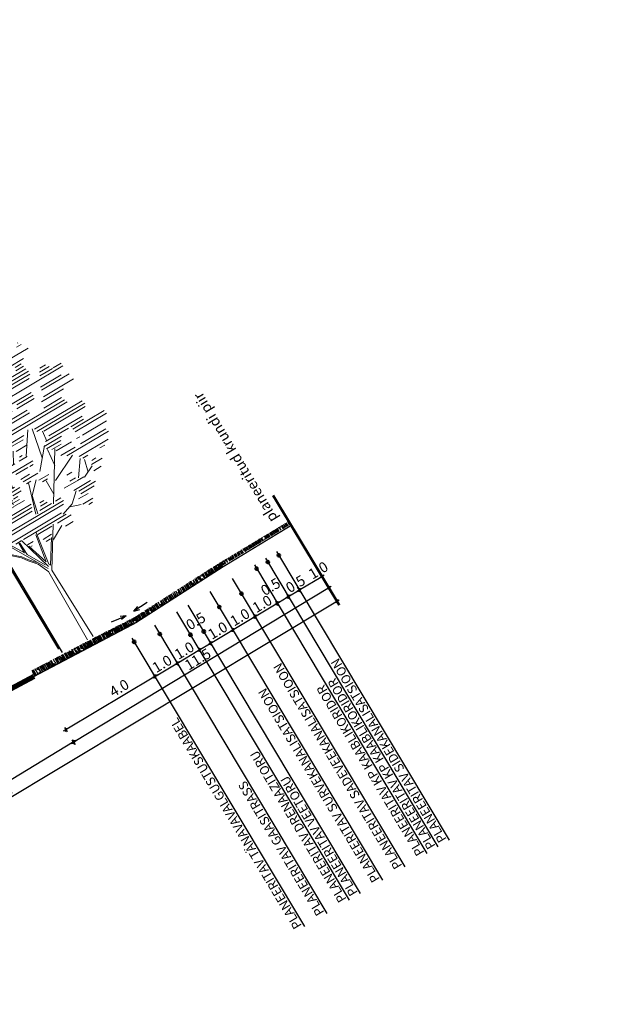
# Model space of a CAD drawing. Units: metres. Extents: x 547978 to 548935, y 6582595 to 6583618.
# Drawn here: x 548830 to 548853, y 6583580 to 6583618 of the extents above; entities that cross this region are included whole.
import ezdxf
from ezdxf.enums import TextEntityAlignment as Align

# ---------------------------------------------------------------- set-up
doc = ezdxf.new("R2010")
doc.units = ezdxf.units.M
doc.header["$MEASUREMENT"] = 0
doc.layers.get('0').update_dxf_attribs({"linetype": 'CONTINUOUS'})
doc.layers.get('DEFPOINTS').update_dxf_attribs({"linetype": 'CONTINUOUS'})
for name, color, linetype in [('P_0.4kv', 1, 'Kaabel uus1'), ('P_GAAS', 212, 'GAAS_G1'), ('P_KANAL-KS', 40, 'KS1-LINE'), ('P_TEE lõiked', 7, 'CONTINUOUS'), ('P_VESI', 5, 'VEETRASS_rajatav1')]:
    doc.layers.add(name, color=color, linetype=linetype)
doc.styles.add('ARIAL', font='ARIAL.TTF')
doc.styles.add('EHITUSOIGUS', font='ARIAL.TTF', dxfattribs={"width": 0.85})
doc.styles.add('SIMPLEX', font='simplex.shx', dxfattribs={"width": 0.9})
doc.styles.get("Standard").update_dxf_attribs({"font": 'txt', "height": 0.2})
doc.styles.add('SWISL', font='swissl.ttf', dxfattribs={"height": 2})
doc.linetypes.add('GAAS_G1', pattern='A,5,-2,["G1",Standard,S=1,R=0,X=-1.3,Y=-0.5],-1', length=8)
doc.linetypes.add('Kaabel uus1', pattern='A,12.7,-5.08,["W1",ARIAL,S=2.54,R=0,X=-2.54,Y=-1.27],-5.08', length=22.86)
doc.linetypes.add('KS1-LINE', pattern='A,0.5,-0.2,["KS1",SIMPLEX,S=0.1,R=0,X=-0.1,Y=-0.05],-0.2', length=0.9)
doc.linetypes.add('VEETRASS_rajatav1', pattern='A,12.7,-5.08,["V1",ARIAL,S=2.54,R=0,X=-2.54,Y=-1.27],-5.08', length=22.86)
doc.dimstyles.new('d500', dxfattribs={"dimscale": 0.1, "dimtxt": 4, "dimasz": 0.5, "dimexe": 0, "dimexo": 0, "dimgap": 0.6, "dimtad": 1, "dimdec": 1, "dimzin": 0, "dimdsep": 46, "dimtxsty": 'EHITUSOIGUS', "dimblk1": 'D1', "dimblk2": 'D1', "dimsah": 1, "dimcen": 0.09, "dimse1": 1, "dimse2": 1, "dimclre": 256, "dimadec": 0, "dimazin": 0, "dimtfac": 1, "dimtdec": 1, "dimtofl": 0, "dimtmove": 2, "dimatfit": 3, "dimldrblk": 'D1', "dimfxl": 0, "dimtolj": 1, "dimtzin": 0, "dimlwd": -1, "dimarcsym": 0})

# ---------------------------------------------------------------- blocks, each defined once
blk = doc.blocks.new('D1')
for p, q in [((2, 0), (-2, 0)), ((1, 1), (-1, -1)), ((0, -2), (0, 2))]:
    blk.add_line(p, q)
blk = doc.blocks.new('*D12')
at = {"layer": 'DEFPOINTS', "color": 0}
for p in [(548842.201, 6583596.016), (548816.55, 6583580.44), (548816.782, 6583580.055)]:
    blk.add_point(p, dxfattribs=at)
at = {"layer": 'P_TEE lõiked', "color": 0}
blk.add_line((548842.469, 6583595.472), (548816.824, 6583580.081), dxfattribs=at)
at = {"layer": 'P_TEE lõiked', "color": 0, "xscale": 0.05, "yscale": 0.05, "zscale": 0.05}
for p, rotation in [((548842.512, 6583595.498), 30.97104186392702), ((548816.782, 6583580.055), 210.971041863927)]:
    blk.add_blockref('D1', p, dxfattribs=dict(at, rotation=rotation))
at = {"layer": 'P_TEE lõiked', "color": 0, "insert": (548829.511, 6583588.003), "char_height": 0.4, "attachment_point": 5, "rotation": 30.971, "style": 'EHITUSOIGUS'}
blk.add_mtext('\\A1;30.0', dxfattribs=at)
blk = doc.blocks.new('*D13')
at = {"layer": 'DEFPOINTS', "color": 0}
for p in [(548840.677, 6583598.541), (548830.831, 6583592.608), (548832.36, 6583590.074)]:
    blk.add_point(p, dxfattribs=at)
at = {"layer": 'P_TEE lõiked', "color": 0}
blk.add_line((548842.158, 6583595.99), (548832.403, 6583590.1), dxfattribs=at)
at = {"layer": 'P_TEE lõiked', "color": 0, "xscale": 0.05, "yscale": 0.05, "zscale": 0.05}
for p, rotation in [((548842.201, 6583596.016), 31.12100651200137), ((548832.36, 6583590.074), 211.1210065120014)]:
    blk.add_blockref('D1', p, dxfattribs=dict(at, rotation=rotation))
at = {"layer": 'P_TEE lõiked', "color": 0, "insert": (548837.144, 6583593.271), "char_height": 0.4, "attachment_point": 5, "rotation": 31.121, "style": 'EHITUSOIGUS'}
blk.add_mtext('\\A1;11.5', dxfattribs=at)
blk = doc.blocks.new('*D14')
at = {"layer": 'DEFPOINTS', "color": 0}
for p in [(548830.818, 6583592.629), (548823.927, 6583588.564), (548825.508, 6583585.947)]:
    blk.add_point(p, dxfattribs=at)
at = {"layer": 'P_TEE lõiked', "color": 0}
blk.add_line((548832.313, 6583590.056), (548825.551, 6583585.973), dxfattribs=at)
at = {"layer": 'P_TEE lõiked', "color": 0, "xscale": 0.05, "yscale": 0.05, "zscale": 0.05}
for p, rotation in [((548832.356, 6583590.081), 31.12100651200137), ((548825.508, 6583585.947), 211.1210065120014)]:
    blk.add_blockref('D1', p, dxfattribs=dict(at, rotation=rotation))
at = {"layer": 'P_TEE lõiked', "color": 0, "insert": (548828.795, 6583588.24), "char_height": 0.4, "attachment_point": 5, "rotation": 31.121, "style": 'EHITUSOIGUS'}
blk.add_mtext('\\A1;8.0', dxfattribs=at)
blk = doc.blocks.new('*D16')
at = {"layer": 'DEFPOINTS', "color": 0}
for p in [(548839.352, 6583594.912), (548839.352, 6583594.912), (548838.491, 6583594.406)]:
    blk.add_point(p, dxfattribs=at)
at = {"layer": 'P_TEE lõiked', "color": 0}
blk.add_line((548838.538, 6583594.426), (548839.309, 6583594.887), dxfattribs=at)
at = {"layer": 'P_TEE lõiked', "color": 0, "xscale": 0.05, "yscale": 0.05, "zscale": 0.05}
for p, rotation in [((548839.352, 6583594.912), 30.89003395684343), ((548838.495, 6583594.4), 210.8900339568434)]:
    blk.add_blockref('D1', p, dxfattribs=dict(at, rotation=rotation))
at = {"layer": 'P_TEE lõiked', "color": 0, "insert": (548838.768, 6583594.89), "char_height": 0.4, "attachment_point": 5, "rotation": 30.89, "style": 'EHITUSOIGUS'}
blk.add_mtext('\\A1;1.0', dxfattribs=at)
blk = doc.blocks.new('*D17')
at = {"layer": 'DEFPOINTS', "color": 0}
for p in [(548838.495, 6583594.4), (548838.495, 6583594.4), (548837.635, 6583593.894)]:
    blk.add_point(p, dxfattribs=at)
at = {"layer": 'P_TEE lõiked', "color": 0}
blk.add_line((548837.682, 6583593.913), (548838.452, 6583594.374), dxfattribs=at)
at = {"layer": 'P_TEE lõiked', "color": 0, "xscale": 0.05, "yscale": 0.05, "zscale": 0.05}
for p, rotation in [((548838.495, 6583594.4), 30.89003395684343), ((548837.639, 6583593.888), 210.8900339568434)]:
    blk.add_blockref('D1', p, dxfattribs=dict(at, rotation=rotation))
at = {"layer": 'P_TEE lõiked', "color": 0, "insert": (548837.912, 6583594.377), "char_height": 0.4, "attachment_point": 5, "rotation": 30.89, "style": 'EHITUSOIGUS'}
blk.add_mtext('\\A1;1.0', dxfattribs=at)
blk = doc.blocks.new('*D18')
at = {"layer": 'DEFPOINTS', "color": 0}
for p in [(548837.637, 6583593.886), (548837.637, 6583593.886), (548837.204, 6583593.636)]:
    blk.add_point(p, dxfattribs=at)
at = {"layer": 'P_TEE lõiked', "color": 0}
blk.add_line((548837.251, 6583593.655), (548837.594, 6583593.861), dxfattribs=at)
at = {"layer": 'P_TEE lõiked', "color": 0, "xscale": 0.05, "yscale": 0.05, "zscale": 0.05}
for p, rotation in [((548837.208, 6583593.63), 210.8900339568434), ((548837.637, 6583593.886), 30.89003395684343)]:
    blk.add_blockref('D1', p, dxfattribs=dict(at, rotation=rotation))
at = {"layer": 'P_TEE lõiked', "color": 0, "insert": (548837.065, 6583594.738), "char_height": 0.4, "attachment_point": 5, "rotation": 30.89, "style": 'EHITUSOIGUS'}
blk.add_mtext('\\A1;0.5', dxfattribs=at)
blk = doc.blocks.new('*D19')
at = {"layer": 'DEFPOINTS', "color": 0}
for p in [(548837.208, 6583593.63), (548837.208, 6583593.63), (548836.348, 6583593.124)]:
    blk.add_point(p, dxfattribs=at)
at = {"layer": 'P_TEE lõiked', "color": 0}
blk.add_line((548836.395, 6583593.143), (548837.165, 6583593.604), dxfattribs=at)
at = {"layer": 'P_TEE lõiked', "color": 0, "xscale": 0.05, "yscale": 0.05, "zscale": 0.05}
for p, rotation in [((548837.208, 6583593.63), 30.89003395684343), ((548836.352, 6583593.117), 210.8900339568434)]:
    blk.add_blockref('D1', p, dxfattribs=dict(at, rotation=rotation))
at = {"layer": 'P_TEE lõiked', "color": 0, "insert": (548836.624, 6583593.607), "char_height": 0.4, "attachment_point": 5, "rotation": 30.89, "style": 'EHITUSOIGUS'}
blk.add_mtext('\\A1;1.0', dxfattribs=at)
blk = doc.blocks.new('p2')
at = {"color": 102, "lineweight": 5}
for p, q in [((-0.557, 7.889), (-0.369, 7.889)), ((-0.087, 7.889), (0.068, 7.889)), ((0.173, 7.889), (0.671, 7.889)), ((0.294, 7.969), (0.635, 7.969)), ((-1.782, 7.65), (-1.332, 7.65)), ((-1.762, 7.73), (-1.459, 7.73)), ((-1.102, 7.73), (-0.304, 7.73)), ((-1.088, 7.81), (-0.792, 7.81)), ((-0.658, 7.81), (-0.304, 7.81)), ((-0.146, 7.65), (0.609, 7.65)), ((-0.099, 7.81), (0.694, 7.81)), ((-2.18, 7.411), (-2.139, 7.411)), ((-1.898, 7.491), (-0.383, 7.491)), ((-1.802, 7.571), (-1.228, 7.571)), ((-1.202, 7.571), (-0.383, 7.571)), ((-0.301, 7.491), (0.785, 7.491)), ((-0.293, 7.571), (0.619, 7.571)), ((-2.295, 7.332), (-0.961, 7.332)), ((-2.227, 7.252), (-0.912, 7.252)), ((-0.843, 7.252), (0.786, 7.252)), ((-0.803, 7.332), (0.833, 7.332)), ((0.627, 7.172), (0.742, 7.172)), ((0.872, 7.172), (1.503, 7.172)), ((0.985, 7.252), (1.553, 7.252)), ((1.097, 7.332), (1.5, 7.332)), ((-2.129, 7.093), (0.476, 7.093)), ((-2.103, 6.933), (-1.533, 6.933)), ((-1.53, 6.933), (1.863, 6.933)), ((0.488, 7.013), (1.36, 7.013)), ((1.603, 7.013), (1.834, 7.013)), ((1.654, 7.093), (1.745, 7.093)), ((2.13, 6.933), (2.257, 6.933)), ((2.198, 7.013), (2.207, 7.013)), ((-2.091, 6.854), (-1.772, 6.854)), ((-2.054, 6.774), (-1.801, 6.774)), ((-2.017, 6.694), (-1.807, 6.694)), ((-1.675, 6.854), (-1.645, 6.854)), ((-1.592, 6.694), (-0.256, 6.694)), ((-1.524, 6.774), (1.536, 6.774)), ((-0.123, 6.694), (1.492, 6.694)), ((1.628, 6.774), (2.358, 6.774)), ((-2.418, 6.455), (-2.294, 6.455)), ((-2.138, 6.455), (-0.402, 6.455)), ((-2.115, 6.535), (-0.371, 6.535)), ((-0.113, 6.614), (1.414, 6.614)), ((0.029, 6.455), (1.446, 6.455)), ((1.728, 6.614), (2.137, 6.614)), ((1.755, 6.535), (1.76, 6.535)), ((1.827, 6.455), (2.042, 6.455)), ((1.853, 6.535), (2.023, 6.535)), ((-2.7, 6.216), (2.077, 6.216)), ((-2.438, 6.296), (-0.116, 6.296)), ((-0.336, 6.375), (-0.156, 6.375)), ((-0.049, 6.296), (2.08, 6.296)), ((1.47, 6.375), (2.061, 6.375)), ((2.351, 6.216), (2.516, 6.216)), ((-2.733, 6.057), (-2.37, 6.057)), ((-2.662, 5.977), (-2.37, 5.977)), ((-2.311, 6.057), (-2.234, 6.057)), ((-2.143, 5.977), (-1.273, 5.977)), ((-2.128, 6.057), (0.405, 6.057)), ((-1.202, 5.977), (-0.507, 5.977)), ((-0.325, 5.977), (0.369, 5.977)), ((0.692, 6.136), (2.007, 6.136)), ((0.793, 5.977), (2.861, 5.977)), ((2.259, 6.057), (2.613, 6.057)), ((2.295, 6.136), (2.564, 6.136)), ((-2.737, 5.738), (-0.655, 5.738)), ((-2.661, 5.897), (-2.333, 5.897)), ((-2.164, 5.897), (-1.356, 5.897)), ((-1.253, 5.818), (-0.606, 5.818)), ((-0.313, 5.897), (0.333, 5.897)), ((-0.23, 5.738), (0.401, 5.738)), ((0.905, 5.818), (1.871, 5.818)), ((0.97, 5.738), (1.233, 5.738)), ((1.423, 5.738), (1.882, 5.738)), ((2.117, 5.738), (2.894, 5.738)), ((2.134, 5.818), (2.715, 5.818)), ((-3.049, 5.579), (0.188, 5.579)), ((-2.966, 5.658), (-0.704, 5.658)), ((-0.27, 5.658), (0.319, 5.658)), ((0.443, 5.499), (1.574, 5.499)), ((0.97, 5.658), (1.244, 5.658)), ((1.382, 5.658), (1.863, 5.658)), ((1.973, 5.499), (2.59, 5.499)), ((2.077, 5.579), (2.921, 5.579)), ((-2.97, 5.419), (-0.131, 5.419)), ((-2.704, 5.26), (-1.779, 5.26)), ((-1.71, 5.34), (-0.908, 5.34)), ((-1.607, 5.26), (-1.047, 5.26)), ((-0.713, 5.34), (-0.21, 5.34)), ((-0.599, 5.26), (-0.13, 5.26)), ((-0.047, 5.419), (0.202, 5.419)), ((0.044, 5.34), (0.28, 5.34)), ((0.045, 5.26), (0.329, 5.26)), ((0.541, 5.419), (1.593, 5.419)), ((0.852, 5.26), (2.476, 5.26)), ((1.945, 5.34), (2.445, 5.34)), ((-2.773, 5.101), (-1.947, 5.101)), ((-1.455, 5.101), (-1.047, 5.101)), ((-0.513, 5.021), (0.439, 5.021)), ((-0.463, 5.101), (0.325, 5.101)), ((0.519, 5.021), (1.193, 5.021)), ((0.829, 5.18), (2.508, 5.18)), ((1.491, 5.021), (2.832, 5.021)), ((-2.923, 4.941), (-1.884, 4.941)), ((-2.87, 4.862), (-0.83, 4.862)), ((-2.784, 4.782), (-2.699, 4.782)), ((-2.299, 4.782), (-0.232, 4.782)), ((-1.539, 4.941), (-0.971, 4.941)), ((-0.774, 4.862), (0.599, 4.862)), ((-0.002, 4.782), (0.579, 4.782)), ((0.643, 4.941), (1.127, 4.941)), ((0.844, 4.782), (1.15, 4.782)), ((1.514, 4.941), (2.855, 4.941)), ((1.659, 4.862), (2.825, 4.862)), ((-2.514, 4.543), (-1.918, 4.543)), ((-2.286, 4.622), (-0.943, 4.622)), ((-1.741, 4.543), (-1.4, 4.543)), ((-0.992, 4.543), (-0.988, 4.543)), ((-0.893, 4.622), (-0.357, 4.622)), ((-0.806, 4.543), (-0.398, 4.543)), ((0.062, 4.702), (0.574, 4.702)), ((0.07, 4.543), (0.657, 4.543)), ((0.786, 4.543), (1.009, 4.543)), ((0.842, 4.622), (0.911, 4.622)), ((1.48, 4.543), (1.965, 4.543)), ((1.571, 4.622), (2.211, 4.622)), ((1.705, 4.702), (2.64, 4.702)), ((2.277, 4.622), (2.636, 4.622)), ((2.289, 4.543), (3.168, 4.543)), ((-2.542, 4.463), (-1.978, 4.463)), ((-2.399, 4.304), (-1.92, 4.304)), ((-1.712, 4.463), (-1.433, 4.463)), ((-1.631, 4.304), (-1.379, 4.304)), ((-0.712, 4.463), (-0.335, 4.463)), ((-0.609, 4.383), (-0.365, 4.383)), ((0.457, 4.383), (1.073, 4.383)), ((0.55, 4.304), (0.887, 4.304)), ((0.935, 4.304), (1.032, 4.304)), ((1.503, 4.463), (1.9, 4.463)), ((1.606, 4.383), (1.86, 4.383)), ((1.676, 4.304), (2.102, 4.304)), ((2.25, 4.304), (2.337, 4.304)), ((2.301, 4.463), (3.182, 4.463)), ((2.416, 4.304), (3.088, 4.304)), ((-2.362, 4.065), (-1.531, 4.065)), ((-2.257, 4.224), (-1.796, 4.224)), ((-1.666, 4.224), (-1.332, 4.224)), ((-1.424, 4.144), (-1.328, 4.144)), ((-0.366, 4.065), (-0.169, 4.065)), ((-0.32, 4.144), (-0.283, 4.144)), ((0.32, 4.065), (0.366, 4.065)), ((0.591, 4.144), (0.838, 4.144)), ((0.608, 4.065), (1.024, 4.065)), ((1.715, 4.144), (2.117, 4.144)), ((1.833, 4.065), (3, 4.065)), ((2.266, 4.144), (2.977, 4.144)), ((-2.331, 3.985), (-1.688, 3.985)), ((-2.301, 3.905), (-2.12, 3.905)), ((-1.993, 3.826), (-1.83, 3.826)), ((-1.228, 3.826), (-1.044, 3.826)), ((-0.62, 3.826), (-0.417, 3.826)), ((-0.318, 3.985), (-0.115, 3.985)), ((-0.233, 3.826), (-0.013, 3.826)), ((0.194, 3.826), (0.319, 3.826)), ((0.224, 3.985), (0.473, 3.985)), ((0.224, 3.905), (0.455, 3.905)), ((0.659, 3.985), (0.782, 3.985)), ((0.956, 3.905), (1.23, 3.905)), ((1.01, 3.826), (1.154, 3.826)), ((2.081, 3.905), (2.895, 3.905)), ((2.137, 3.826), (2.276, 3.826)), ((2.615, 3.826), (2.753, 3.826)), ((-1.549, 3.709), (-1.9, 3.758)), ((-1.228, 3.746), (-0.958, 3.746)), ((-1.19, 3.587), (-0.906, 3.587)), ((-0.649, 3.746), (-0.362, 3.746)), ((-0.61, 3.666), (-0.335, 3.666)), ((-0.193, 3.746), (0.041, 3.746)), ((-0.153, 3.666), (0.109, 3.666)), ((0.114, 3.666), (0.41, 3.666)), ((0.154, 3.746), (0.319, 3.746)), ((1.599, 3.666), (1.736, 3.666)), ((2.242, 3.587), (2.536, 3.587)), ((2.297, 3.666), (2.411, 3.666)), ((-1.661, 3.507), (-1.548, 3.507)), ((-1.661, 3.427), (-1.451, 3.427)), ((-1.653, 3.348), (-1.393, 3.348)), ((-1.372, 3.348), (-0.295, 3.348)), ((-1.322, 3.427), (-0.334, 3.427)), ((-1.17, 3.507), (-0.814, 3.507)), ((-0.656, 3.507), (-0.334, 3.507)), ((-0.233, 3.348), (0.433, 3.348)), ((-0.221, 3.427), (0.472, 3.427)), ((-0.192, 3.507), (0.503, 3.507)), ((0.668, 3.348), (0.855, 3.348)), ((0.701, 3.427), (0.807, 3.427)), ((1.384, 3.427), (1.741, 3.427)), ((1.583, 3.507), (1.747, 3.507)), ((1.756, 3.427), (1.93, 3.427)), ((2.214, 3.427), (2.419, 3.427)), ((-1.549, 3.188), (1.216, 3.188)), ((-1.547, 3.109), (-1.219, 3.109)), ((-0.916, 3.109), (1.172, 3.109)), ((0.603, 3.268), (0.927, 3.268)), ((1.042, 3.268), (1.196, 3.268)), ((1.553, 3.268), (2.024, 3.268)), ((1.647, 3.188), (2.115, 3.188)), ((1.662, 3.109), (2.035, 3.109)), ((-1.405, 3.029), (-1.223, 3.029)), ((-1.405, 2.949), (-1.193, 2.949)), ((-0.596, 2.87), (-0.492, 2.87)), ((-0.578, 2.949), (-0.418, 2.949)), ((-0.383, 2.949), (1.023, 2.949)), ((-0.308, 2.87), (-0.152, 2.87)), ((-0.092, 2.87), (1.106, 2.87)), ((1.55, 3.029), (1.813, 3.029)), ((1.575, 2.87), (1.849, 2.87)), ((-0.613, 2.79), (-0.483, 2.79)), ((-0.073, 2.71), (0.087, 2.71)), ((-0.029, 2.63), (0.007, 2.63)), ((0.268, 2.79), (0.661, 2.79)), ((0.316, 2.63), (0.555, 2.63)), ((0.817, 2.79), (1.2, 2.79)), ((0.94, 2.63), (1.156, 2.63)), ((1.695, 2.79), (1.798, 2.79)), ((0.355, 2.551), (0.479, 2.551))]:
    blk.add_line(p, q, dxfattribs=at)
at = {"color": 7, "lineweight": 5}
for p, q in [((0.551, 5.565), (0.678, 6.095)), ((2.638, 6.057), (2.861, 6.057)), ((-0.764, 4.999), (-0.91, 5.291)), ((0.441, 5.017), (0.697, 5.364)), ((0.459, 5.09), (0.514, 5.419)), ((-0.725, 5.021), (-0.581, 5.021)), ((0.988, 4.56), (1.344, 5.085)), ((1.3, 4.329), (1.45, 5.052)), ((-0.029, 4.419), (-0.089, 4.846)), ((0.625, 4.542), (0.785, 4.825)), ((1.604, 4.616), (1.632, 4.881)), ((-0.801, 3.49), (-1.323, 4.568)), ((-0.626, 3.8), (-1.231, 4.634)), ((0.003, 4.345), (-0.309, 4.683)), ((-0.293, 4.699), (-0.029, 4.419)), ((1.08, 4.073), (1.499, 4.56)), ((-0.907, 4.158), (-1.397, 4.454)), ((-0.409, 3.831), (-0.555, 4.366)), ((-0.464, 4.092), (-0.441, 4.369)), ((0.134, 3.712), (0.003, 4.345)), ((0.15, 4.378), (0.109, 3.926)), ((0.175, 4.383), (0.186, 4.383)), ((0.308, 4.049), (0.398, 4.435)), ((0.972, 3.235), (1.67, 4.362)), ((1.466, 4.016), (1.51, 4.436)), ((-1.241, 3.799), (-1.524, 4.051)), ((-1.31, 3.469), (-1.726, 3.935)), ((0.109, 3.926), (0.15, 3.796)), ((0.48, 3.241), (0.71, 3.975)), ((0.626, 3.671), (0.906, 3.943)), ((1.096, 3.434), (1.104, 3.804)), ((1.295, 3.693), (1.958, 4.013)), ((1.806, 3.469), (2.078, 3.853)), ((0.52, 3.227), (0.626, 3.671)), ((2.078, 3.469), (2.157, 3.774)), ((1.934, 3.407), (2.238, 3.551)), ((-1.015, 3.074), (-1.071, 3.119)), ((1.357, 3.004), (1.599, 3.23)), ((-0.717, 2.847), (-1.185, 2.969)), ((-0.671, 2.798), (-0.93, 3.006)), ((0.063, 1.968), (-0.472, 2.911)), ((-0.432, 2.912), (-0.236, 2.577)), ((-0.236, 2.577), (-0.236, 2.847)), ((0.093, 2.003), (-0.144, 2.869)), ((0.131, 2.041), (0.255, 2.856)), ((1.047, 2.906), (1.357, 3.004)), ((1.278, 2.974), (1.534, 2.879)), ((-0.355, 2.512), (-0.671, 2.798)), ((-0.339, 2.529), (-0.575, 2.743)), ((-0.217, 2.836), (-0.198, 2.511)), ((0.101, 2.124), (-0.062, 2.667)), ((0.223, 2.816), (0.101, 2.124)), ((0.118, 1.884), (0.713, 2.817)), ((0.528, 2.496), (0.873, 2.683)), ((-0.256, 2.368), (-0.355, 2.512)), ((-0.245, 2.403), (-0.339, 2.529)), ((-0.103, 2.232), (-0.245, 2.403)), ((-0.198, 2.511), (0.044, 2.077)), ((0.15, 2.003), (0.512, 2.561)), ((-0.095, 2.175), (-0.256, 2.368)), ((0.033, 1.889), (-0.095, 2.175)), ((0.134, 2.036), (0.15, 2.003)), ((0, 0), (0.033, 1.879)), ((0.161, 0.002), (0.118, 1.884))]:
    blk.add_line(p, q, dxfattribs=at)
blk = doc.blocks.new('*D75')
at = {"layer": 'DEFPOINTS', "color": 0}
for p in [(548840.639, 6583595.682), (548840.639, 6583595.682), (548840.206, 6583595.432)]:
    blk.add_point(p, dxfattribs=at)
at = {"layer": 'P_TEE lõiked', "color": 0}
blk.add_line((548840.253, 6583595.451), (548840.596, 6583595.657), dxfattribs=at)
at = {"layer": 'P_TEE lõiked', "color": 0, "xscale": 0.05, "yscale": 0.05, "zscale": 0.05}
for p, rotation in [((548840.639, 6583595.682), 30.89003395684343), ((548840.21, 6583595.426), 210.8900339568434)]:
    blk.add_blockref('D1', p, dxfattribs=dict(at, rotation=rotation))
at = {"layer": 'P_TEE lõiked', "color": 0, "insert": (548839.95, 6583596.062), "char_height": 0.4, "attachment_point": 5, "rotation": 30.89, "style": 'EHITUSOIGUS'}
blk.add_mtext('\\A1;0.5', dxfattribs=at)
blk = doc.blocks.new('*D76')
at = {"layer": 'DEFPOINTS', "color": 0}
for p in [(548840.635, 6583595.689), (548841.068, 6583595.939), (548841.068, 6583595.939)]:
    blk.add_point(p, dxfattribs=at)
at = {"layer": 'P_TEE lõiked', "color": 0}
blk.add_line((548840.682, 6583595.708), (548841.025, 6583595.913), dxfattribs=at)
at = {"layer": 'P_TEE lõiked', "color": 0, "xscale": 0.05, "yscale": 0.05, "zscale": 0.05}
for p, rotation in [((548841.068, 6583595.939), 30.89003395684343), ((548840.639, 6583595.682), 210.8900339568434)]:
    blk.add_blockref('D1', p, dxfattribs=dict(at, rotation=rotation))
at = {"layer": 'P_TEE lõiked', "color": 0, "insert": (548840.912, 6583596.172), "char_height": 0.4, "attachment_point": 5, "rotation": 30.89, "style": 'EHITUSOIGUS'}
blk.add_mtext('\\A1;0.5', dxfattribs=at)
blk = doc.blocks.new('*D77')
at = {"layer": 'DEFPOINTS', "color": 0}
for p in [(548841.934, 6583596.457), (548841.934, 6583596.457), (548841.063, 6583595.943)]:
    blk.add_point(p, dxfattribs=at)
at = {"layer": 'P_TEE lõiked', "color": 0}
blk.add_line((548841.109, 6583595.964), (548841.892, 6583596.432), dxfattribs=at)
at = {"layer": 'P_TEE lõiked', "color": 0, "xscale": 0.05, "yscale": 0.05, "zscale": 0.05}
for p, rotation in [((548841.934, 6583596.457), 30.89003395684343), ((548841.066, 6583595.938), 210.8900339568434)]:
    blk.add_blockref('D1', p, dxfattribs=dict(at, rotation=rotation))
at = {"layer": 'P_TEE lõiked', "color": 0, "insert": (548841.79, 6583596.697), "char_height": 0.4, "attachment_point": 5, "rotation": 30.89, "style": 'EHITUSOIGUS'}
blk.add_mtext('\\A1;1.0', dxfattribs=at)
blk = doc.blocks.new('*D78')
at = {"layer": 'DEFPOINTS', "color": 0}
for p in [(548836.35, 6583593.116), (548836.35, 6583593.116), (548835.489, 6583592.611)]:
    blk.add_point(p, dxfattribs=at)
at = {"layer": 'P_TEE lõiked', "color": 0}
blk.add_line((548835.536, 6583592.63), (548836.307, 6583593.091), dxfattribs=at)
at = {"layer": 'P_TEE lõiked', "color": 0, "xscale": 0.05, "yscale": 0.05, "zscale": 0.05}
for p, rotation in [((548836.35, 6583593.116), 30.89003395684343), ((548835.493, 6583592.604), 210.8900339568434)]:
    blk.add_blockref('D1', p, dxfattribs=dict(at, rotation=rotation))
at = {"layer": 'P_TEE lõiked', "color": 0, "insert": (548835.766, 6583593.094), "char_height": 0.4, "attachment_point": 5, "rotation": 30.89, "style": 'EHITUSOIGUS'}
blk.add_mtext('\\A1;1.0', dxfattribs=at)
blk = doc.blocks.new('*D79')
at = {"layer": 'DEFPOINTS', "color": 0}
for p in [(548830.831, 6583592.608), (548835.489, 6583592.611), (548835.489, 6583592.611)]:
    blk.add_point(p, dxfattribs=at)
at = {"layer": 'P_TEE lõiked', "color": 0}
blk.add_line((548832.1, 6583590.583), (548835.447, 6583592.585), dxfattribs=at)
at = {"layer": 'P_TEE lõiked', "color": 0, "xscale": 0.05, "yscale": 0.05, "zscale": 0.05}
for p, rotation in [((548835.489, 6583592.611), 30.89003395684343), ((548832.058, 6583590.557), 210.8900339568434)]:
    blk.add_blockref('D1', p, dxfattribs=dict(at, rotation=rotation))
at = {"layer": 'P_TEE lõiked', "color": 0, "insert": (548834.112, 6583592.16), "char_height": 0.4, "attachment_point": 5, "rotation": 30.89, "style": 'EHITUSOIGUS'}
blk.add_mtext('\\A1;4.0', dxfattribs=at)
blk = doc.blocks.new('*D97')
at = {"layer": 'DEFPOINTS', "color": 0}
for p in [(548840.21, 6583595.426), (548840.21, 6583595.426), (548839.349, 6583594.92)]:
    blk.add_point(p, dxfattribs=at)
at = {"layer": 'P_TEE lõiked', "color": 0}
blk.add_line((548839.396, 6583594.939), (548840.167, 6583595.4), dxfattribs=at)
at = {"layer": 'P_TEE lõiked', "color": 0, "xscale": 0.05, "yscale": 0.05, "zscale": 0.05}
for p, rotation in [((548840.21, 6583595.426), 30.89003395684343), ((548839.353, 6583594.913), 210.8900339568434)]:
    blk.add_blockref('D1', p, dxfattribs=dict(at, rotation=rotation))
at = {"layer": 'P_TEE lõiked', "color": 0, "insert": (548839.626, 6583595.403), "char_height": 0.4, "attachment_point": 5, "rotation": 30.89, "style": 'EHITUSOIGUS'}
blk.add_mtext('\\A1;1.0', dxfattribs=at)

msp = doc.modelspace()

# ---------------------------------------------------------------- hatches: boundary and pattern name
at = {"layer": 'P_TEE lõiked'}
h = msp.add_hatch(dxfattribs=at)
h.set_pattern_fill('AR-RROOF', color=102, scale=0.1, angle=90, style=0)
h.set_pattern_definition([(120.849072, (547911.30436, 6582534.05086), (-0.19866334, 0.137596793), [1.5, -0.2, 0.5, -0.1]), (120.849072, (547911.19324, 6582534.1394), (-0.062905463, -0.154051624), [0.3, -0.033, 0.6, -0.075]), (120.849072, (547911.20575, 6582534.0502), (-0.3241656495, 0.412074789), [0.8, -0.14, 0.4, -0.1])])
h.paths.add_polyline_path([(548853.008, 6583617.913), (548853.082, 6583617.789), (548853.09, 6583617.794), (548853.016, 6583617.918)])
h = msp.add_hatch(dxfattribs=at)
h.set_pattern_fill('AR-RROOF', color=102, scale=0.1, angle=90, style=0)
h.set_pattern_definition([(121.1210065, (550237.27903, 6583918.89603), (-0.0280986256, 0.240021806), [1.5, -0.2, 0.5, -0.1]), (121.121007, (550237.25309, 6583919.03573), (0.16554305, -0.016867083), [0.3, -0.033, 0.6, -0.075]), (121.1210065, (550237.32595, 6583918.98276), (-0.211403357, 0.479789142), [0.8, -0.14, 0.4, -0.1])])
h.paths.add_polyline_path([(548840.724, 6583598.461), (548840.65, 6583598.585), (548838.006, 6583596.989), (548838.081, 6583596.865)])
h = msp.add_hatch(dxfattribs=at)
h.set_pattern_fill('AR-RROOF', color=102, scale=0.1, angle=120, style=0)
h.set_pattern_definition([(120, (-204.00945, -96.54306), (-0.1966025403784, 0.1405255888326), [1.5, -0.2, 0.5, -0.1]), (120, (-204.11925, -96.45288), (-0.0651813787033, -0.1531025403784), [0.3, -0.033, 0.6, -0.075]), (120, (-204.10806, -96.542257), (-0.31802370205356, 0.4168332099679), [0.8, -0.14, 0.4, -0.1])])
h.paths.add_polyline_path([(548837.14, 6583596.441), (548838.02, 6583596.996), (548838.12, 6583596.832), (548837.243, 6583596.27)])
h = msp.add_hatch(dxfattribs=at)
h.set_pattern_fill('AR-RROOF', color=102, scale=0.1, angle=120, style=0)
h.set_pattern_definition([(120, (-26.39726, 30.16127), (-0.1966025403784, 0.1405255888326), [1.5, -0.2, 0.5, -0.1]), (120, (-26.50706, 30.25145), (-0.0651813787033, -0.1531025403784), [0.3, -0.033, 0.6, -0.075]), (120, (-26.495875, 30.16207), (-0.31802370205356, 0.4168332099679), [0.8, -0.14, 0.4, -0.1])])
h.paths.add_polyline_path([(548837.286, 6583596.299), (548837.186, 6583596.47), (548834.64, 6583594.839), (548833.757, 6583594.397), (548833.851, 6583594.223), (548834.745, 6583594.67)])
h = msp.add_hatch(dxfattribs=at)
h.set_pattern_fill('AR-RROOF', color=102, scale=0.1, angle=120, style=0)
h.set_pattern_definition([(120, (-207.04027, -98.14336), (-0.1966025403784, 0.1405255888326), [1.5, -0.2, 0.5, -0.1]), (120, (-207.15007, -98.05318), (-0.0651813787033, -0.1531025403784), [0.3, -0.033, 0.6, -0.075]), (120, (-207.138884, -98.14256), (-0.31802370205356, 0.4168332099679), [0.8, -0.14, 0.4, -0.1])])
h.paths.add_polyline_path([(548830.831, 6583592.608), (548830.709, 6583592.809), (548833.752, 6583594.402), (548833.857, 6583594.202)])

# ---------------------------------------------------------------- linework, layer by layer
at = {"layer": 'P_0.4kv', "color": 6, "linetype": 'Continuous', "lineweight": 50}
msp.add_circle((548840.272, 6583597.273), 0.05, dxfattribs=at)
at = {"layer": 'P_0.4kv', "color": 1, "linetype": 'Continuous', "lineweight": 50}
for centre in [(548839.415, 6583596.76), (548839.844, 6583597.017)]:
    msp.add_circle(centre, 0.05, dxfattribs=at)
at = {"layer": 'P_0.4kv', "color": 204, "linetype": 'Continuous', "lineweight": 50}
msp.add_circle((548834.693, 6583593.937), 0.05, dxfattribs=at)
at = {"layer": 'P_GAAS', "color": 30, "linetype": 'Continuous', "lineweight": 50}
msp.add_circle((548835.678, 6583594.243), 0.05, dxfattribs=at)
at = {"layer": 'P_KANAL-KS', "color": 142, "linetype": 'Continuous', "lineweight": 50, "ltscale": 8}
msp.add_circle((548838.83, 6583595.795), 0.05, dxfattribs=at)
at = {"layer": 'P_KANAL-KS', "linetype": 'Continuous', "lineweight": 50, "ltscale": 8}
msp.add_circle((548837.972, 6583595.282), 0.05, dxfattribs=at)
at = {"layer": 'P_TEE lõiked', "ltscale": 0.2}
for p, q in [((548831.933, 6583593.528), (548827.739, 6583600.516)), ((548831.786, 6583593.657), (548827.688, 6583600.485))]:
    msp.add_line(p, q, dxfattribs=at)
at = {"layer": 'P_TEE lõiked', "color": 7, "ltscale": 15}
for p, q in [((548839.754, 6583597.162), (548846.405, 6583586.043)), ((548840.181, 6583597.417), (548846.833, 6583586.299)), ((548839.325, 6583596.905), (548845.976, 6583585.786)), ((548838.471, 6583596.387), (548845.122, 6583585.271)), ((548837.613, 6583595.874), (548844.264, 6583584.757)), ((548836.757, 6583595.357), (548843.41, 6583584.237)), ((548836.329, 6583595.099), (548842.977, 6583583.987)), ((548835.471, 6583594.585), (548842.119, 6583583.474)), ((548834.602, 6583594.082), (548841.254, 6583582.963))]:
    msp.add_line(p, q, dxfattribs=at)
at = {"layer": 'P_TEE lõiked', "color": 1, "linetype": 'Continuous', "const_width": 0.1}
msp.add_lwpolyline([(548842.601, 6583595.354), (548840.047, 6583599.584)], dxfattribs=at)
at = {"layer": 'P_TEE lõiked'}
for points, const_width in [([(548838.109, 6583596.826), (548840.745, 6583598.427)], 0.05), ([(548834.745, 6583594.67), (548834.745, 6583594.67), (548838.111, 6583596.827)], 0.05), ([(548834.745, 6583594.67), (548830.831, 6583592.608)], 0.05), ([(548830.831, 6583592.608), (548827.299, 6583590.719), (548823.947, 6583588.532)], 0.2)]:
    msp.add_lwpolyline(points, dxfattribs=dict(at, const_width=const_width))
msp.add_lwpolyline([(548839.345, 6583597.808), (548839.345, 6583597.808)], dxfattribs=at)
at = {"layer": 'P_TEE lõiked', "ltscale": 0.2}
for points in [[(548835.197, 6583595.459), (548834.68, 6583595.122), (548834.904, 6583595.189)], [(548835.197, 6583595.459), (548834.68, 6583595.122), (548834.832, 6583595.299)], [(548833.814, 6583594.705), (548834.383, 6583594.947), (548834.202, 6583594.799)], [(548833.814, 6583594.705), (548834.383, 6583594.947), (548834.15, 6583594.919)]]:
    msp.add_lwpolyline(points, dxfattribs=at)
at = {"layer": 'P_VESI', "color": 140, "linetype": 'Continuous', "lineweight": 50}
msp.add_circle((548836.86, 6583594.211), 0.05, dxfattribs=at)
at = {"layer": 'P_VESI', "linetype": 'Continuous', "lineweight": 50}
msp.add_circle((548837.375, 6583594.335), 0.05, dxfattribs=at)

# ---------------------------------------------------------------- block references
at = {"layer": 'P_TEE lõiked', "xscale": 1.600000000509687, "yscale": 1.600000001527873, "zscale": 1.6, "rotation": 30.70066624437359}
msp.add_blockref('p2', (548832.892, 6583594.013), dxfattribs=at)

# ---------------------------------------------------------------- texts
at = {"layer": 'P_TEE lõiked', "ltscale": 0.2, "style": 'ARIAL'}
msp.add_text('planeeritud krundi piir', height=0.4, rotation=120.9692, dxfattribs=at).set_placement((548840.243, 6583598.688))
at = {"layer": 'P_TEE lõiked', "color": 7, "ltscale": 15, "style": 'SWISL'}
for s, p in [('PLANEERITAV SIDEKANALISATSIOON', (548846.6, 6583586.243)), ('PLANEERITAV SADEVEEKANALISATSIOON', (548844.887, 6583585.218)), ('PLANEERITAV KP KAABLIKORIDOR', (548846.173, 6583585.987)), ('PLANEERITAV SURVEKANALISATSIOON', (548844.029, 6583584.705)), ('PLANEERITAV KP KAABLIKORIDOR', (548845.743, 6583585.73)), ('PLANEERITAV TÄNAVAVALGUSTUSKAABEL', (548841.019, 6583582.911)), ('PLANEERITAV DRENAAZITORU', (548842.742, 6583583.935)), ('PLANEERITAV VEETORU', (548843.175, 6583584.184)), ('PLANEERITAV GAASITRASS', (548841.884, 6583583.421))]:
    msp.add_text(s, height=0.35, rotation=120.89, dxfattribs=at).set_placement(p, align=Align.MIDDLE_LEFT)

# ---------------------------------------------------------------- dimensions: what is measured, and where the dimension line sits
at = {"layer": 'P_TEE lõiked'}
for base, p1, p2, angle, picture, middle in [((548832.36, 6583590.074), (548840.677, 6583598.541), (548830.831, 6583592.608), 211.121, '*D13', (548837.144, 6583593.271)), ((548816.782, 6583580.055), (548842.201, 6583596.016), (548816.55, 6583580.44), 210.971, '*D12', (548829.511, 6583588.003)), ((548825.508, 6583585.947), (548830.818, 6583592.629), (548823.927, 6583588.564), 211.121, '*D14', (548828.795, 6583588.24))]:
    dim = msp.add_linear_dim(base=base, p1=p1, p2=p2, angle=angle, dimstyle='d500', dxfattribs=at)
    dim.commit()
    dim.dimension.update_dxf_attribs({"geometry": picture, "text_midpoint": middle})
for base, p1, p2, picture, middle in [((548841.934, 6583596.457), (548841.063, 6583595.943), (548841.934, 6583596.457), '*D77', (548841.79, 6583596.697)), ((548840.639, 6583595.682), (548840.206, 6583595.432), (548840.639, 6583595.682), '*D75', (548839.95, 6583596.062)), ((548841.068, 6583595.939), (548840.635, 6583595.689), (548841.068, 6583595.939), '*D76', (548840.912, 6583596.172)), ((548840.21, 6583595.426), (548839.349, 6583594.92), (548840.21, 6583595.426), '*D97', (548839.626, 6583595.403)), ((548839.352, 6583594.912), (548838.491, 6583594.406), (548839.352, 6583594.912), '*D16', (548838.768, 6583594.89)), ((548837.637, 6583593.886), (548837.204, 6583593.636), (548837.637, 6583593.886), '*D18', (548837.065, 6583594.738)), ((548838.495, 6583594.4), (548837.635, 6583593.894), (548838.495, 6583594.4), '*D17', (548837.912, 6583594.377)), ((548837.208, 6583593.63), (548836.348, 6583593.124), (548837.208, 6583593.63), '*D19', (548836.624, 6583593.607)), ((548836.35, 6583593.116), (548835.489, 6583592.611), (548836.35, 6583593.116), '*D78', (548835.766, 6583593.094)), ((548835.489, 6583592.611), (548830.831, 6583592.608), (548835.489, 6583592.611), '*D79', (548834.112, 6583592.16))]:
    dim = msp.add_linear_dim(base=base, p1=p1, p2=p2, angle=210.89, dimstyle='d500', dxfattribs=at)
    dim.commit()
    dim.dimension.update_dxf_attribs({"geometry": picture, "text_midpoint": middle, "dimtype": 160})

doc.saveas('drawing.dxf')
